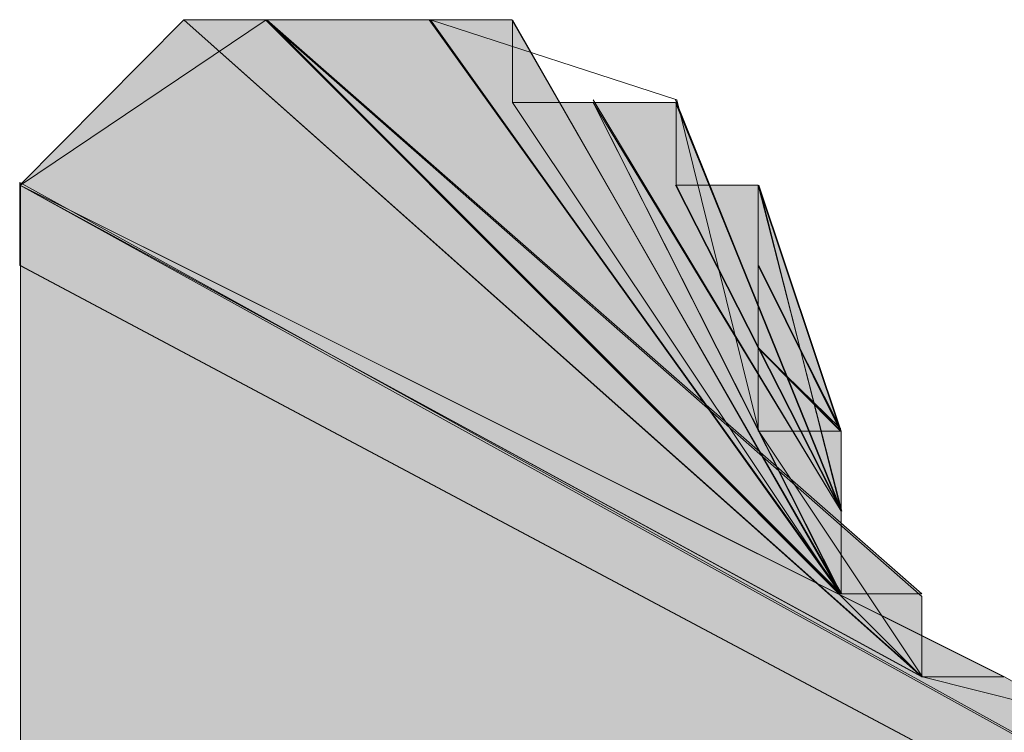
# Model space of a CAD drawing. Units: inches. Extents: x 30 to 179, y -200 to -92.
# Drawn here: x 45 to 46, y -186 to -186 of the extents above; entities that cross this region are included whole.
import ezdxf

# ---------------------------------------------------------------- set-up
doc = ezdxf.new("R2010")
doc.units = ezdxf.units.IN
doc.header["$MEASUREMENT"] = 0
doc.layers.add('Ebene 1', color=7, linetype='Continuous')

msp = doc.modelspace()

# ---------------------------------------------------------------- hatches: boundary and pattern name
at = {"layer": 'Ebene 1', "true_color": 0x6e6e6e}
h = msp.add_hatch(color=8, dxfattribs=at)
h.dxf.hatch_style = 2
h.paths.add_polyline_path([(45.34951, -186.22808), (45.5824, -186.35486), (45.39189, -186.18536)])
h = msp.add_hatch(color=8, dxfattribs=at)
h.dxf.hatch_style = 2
edge = h.paths.add_edge_path()
edge.add_spline(control_points=[(45.58223, -186.35486), (45.58223, -186.35486), (45.39189, -186.18536), (45.39189, -186.18536), (45.39189, -186.18536), (45.58223, -186.35486), (45.58223, -186.35486)], knot_values=[0, 0, 0, 0, 1, 1, 1, 2, 2, 2, 2], degree=3, periodic=1)
h = msp.add_hatch(color=8, dxfattribs=at)
h.dxf.hatch_style = 2
edge = h.paths.add_edge_path()
edge.add_spline(control_points=[(45.58223, -186.35486), (45.58223, -186.35486), (45.39189, -186.18536), (45.39189, -186.18536), (45.39189, -186.18536), (45.58223, -186.35486), (45.58223, -186.35486)], knot_values=[0, 0, 0, 0, 1, 1, 1, 2, 2, 2, 2], degree=3, periodic=1)
h = msp.add_hatch(color=8, dxfattribs=at)
h.dxf.hatch_style = 2
edge = h.paths.add_edge_path()
edge.add_spline(control_points=[(45.58223, -186.35486), (45.58223, -186.35486), (45.39189, -186.18536), (45.39189, -186.18536), (45.39189, -186.18536), (45.58223, -186.35486), (45.58223, -186.35486)], knot_values=[0, 0, 0, 0, 1, 1, 1, 2, 2, 2, 2], degree=3, periodic=1)
h = msp.add_hatch(color=8, dxfattribs=at)
h.dxf.hatch_style = 2
edge = h.paths.add_edge_path()
edge.add_spline(control_points=[(45.58223, -186.35486), (45.58223, -186.35486), (45.39189, -186.18536), (45.39189, -186.18536), (45.39189, -186.18536), (45.58223, -186.35486), (45.58223, -186.35486)], knot_values=[0, 0, 0, 0, 1, 1, 1, 2, 2, 2, 2], degree=3, periodic=1)
h = msp.add_hatch(color=8, dxfattribs=at)
h.dxf.hatch_style = 2
edge = h.paths.add_edge_path()
edge.add_spline(control_points=[(45.58223, -186.35486), (45.58223, -186.35486), (45.39189, -186.18536), (45.39189, -186.18536), (45.39189, -186.18536), (45.58223, -186.35486), (45.58223, -186.35486)], knot_values=[0, 0, 0, 0, 1, 1, 1, 2, 2, 2, 2], degree=3, periodic=1)
h = msp.add_hatch(color=8, dxfattribs=at)
h.dxf.hatch_style = 2
h.paths.add_polyline_path([(45.39189, -186.18536), (45.58223, -186.35486), (45.4129, -186.18536)])
h = msp.add_hatch(color=8, dxfattribs=at)
h.dxf.hatch_style = 2
edge = h.paths.add_edge_path()
edge.add_spline(control_points=[(45.58223, -186.35486), (45.58223, -186.35486), (45.4129, -186.18536), (45.4129, -186.18536), (45.4129, -186.18536), (45.58223, -186.35486), (45.58223, -186.35486)], knot_values=[0, 0, 0, 0, 1, 1, 1, 2, 2, 2, 2], degree=3, periodic=1)
h = msp.add_hatch(color=8, dxfattribs=at)
h.dxf.hatch_style = 2
edge = h.paths.add_edge_path()
edge.add_spline(control_points=[(45.58223, -186.35486), (45.58223, -186.35486), (45.4129, -186.18536), (45.4129, -186.18536), (45.4129, -186.18536), (45.58223, -186.35486), (45.58223, -186.35486)], knot_values=[0, 0, 0, 0, 1, 1, 1, 2, 2, 2, 2], degree=3, periodic=1)
h = msp.add_hatch(color=8, dxfattribs=at)
h.dxf.hatch_style = 2
edge = h.paths.add_edge_path()
edge.add_spline(control_points=[(45.58223, -186.35486), (45.58223, -186.35486), (45.4129, -186.18536), (45.4129, -186.18536), (45.4129, -186.18536), (45.58223, -186.35486), (45.58223, -186.35486)], knot_values=[0, 0, 0, 0, 1, 1, 1, 2, 2, 2, 2], degree=3, periodic=1)
h = msp.add_hatch(color=8, dxfattribs=at)
h.dxf.hatch_style = 2
edge = h.paths.add_edge_path()
edge.add_spline(control_points=[(45.58223, -186.35486), (45.58223, -186.35486), (45.4129, -186.18536), (45.4129, -186.18536), (45.4129, -186.18536), (45.58223, -186.35486), (45.58223, -186.35486)], knot_values=[0, 0, 0, 0, 1, 1, 1, 2, 2, 2, 2], degree=3, periodic=1)
h = msp.add_hatch(color=8, dxfattribs=at)
h.dxf.hatch_style = 2
edge = h.paths.add_edge_path()
edge.add_spline(control_points=[(45.58223, -186.35486), (45.58223, -186.35486), (45.4129, -186.18536), (45.4129, -186.18536), (45.4129, -186.18536), (45.58223, -186.35486), (45.58223, -186.35486)], knot_values=[0, 0, 0, 0, 1, 1, 1, 2, 2, 2, 2], degree=3, periodic=1)
h = msp.add_hatch(color=8, dxfattribs=at)
h.dxf.hatch_style = 2
h.paths.add_polyline_path([(45.58223, -186.35486), (45.58223, -186.33419), (45.4129, -186.18536)])
h = msp.add_hatch(color=8, dxfattribs=at)
h.dxf.hatch_style = 2
h.paths.add_polyline_path([(45.41308, -186.18536), (45.56122, -186.3335), (45.45545, -186.18536)])
h = msp.add_hatch(color=8, dxfattribs=at)
h.dxf.hatch_style = 2
h.paths.add_polyline_path([(45.56139, -186.3335), (45.58223, -186.3335), (45.41325, -186.18536)])
h = msp.add_hatch(color=8, dxfattribs=at)
h.dxf.hatch_style = 2
edge = h.paths.add_edge_path()
edge.add_spline(control_points=[(45.56139, -186.3335), (45.56139, -186.3335), (45.41325, -186.18536), (45.41325, -186.18536), (45.41325, -186.18536), (45.56139, -186.3335), (45.56139, -186.3335)], knot_values=[0, 0, 0, 0, 1, 1, 1, 2, 2, 2, 2], degree=3, periodic=1)
h = msp.add_hatch(color=8, dxfattribs=at)
h.dxf.hatch_style = 2
edge = h.paths.add_edge_path()
edge.add_spline(control_points=[(45.56139, -186.3335), (45.56139, -186.3335), (45.41325, -186.18536), (45.41325, -186.18536), (45.41325, -186.18536), (45.56139, -186.3335), (45.56139, -186.3335)], knot_values=[0, 0, 0, 0, 1, 1, 1, 2, 2, 2, 2], degree=3, periodic=1)
h = msp.add_hatch(color=8, dxfattribs=at)
h.dxf.hatch_style = 2
edge = h.paths.add_edge_path()
edge.add_spline(control_points=[(45.56139, -186.3335), (45.56139, -186.3335), (45.45511, -186.18536), (45.45511, -186.18536), (45.45511, -186.18536), (45.56139, -186.3335), (45.56139, -186.3335)], knot_values=[0, 0, 0, 0, 1, 1, 1, 2, 2, 2, 2], degree=3, periodic=1)
h = msp.add_hatch(color=8, dxfattribs=at)
h.dxf.hatch_style = 2
h.paths.add_polyline_path([(45.45528, -186.18536), (45.56156, -186.3335), (45.47647, -186.18536)])
h = msp.add_hatch(color=8, dxfattribs=at)
h.dxf.hatch_style = 2
edge = h.paths.add_edge_path()
edge.add_spline(control_points=[(45.56139, -186.3335), (45.56139, -186.3335), (45.47664, -186.18536), (45.47664, -186.18536), (45.47664, -186.18536), (45.56139, -186.3335), (45.56139, -186.3335)], knot_values=[0, 0, 0, 0, 1, 1, 1, 2, 2, 2, 2], degree=3, periodic=1)
h = msp.add_hatch(color=8, dxfattribs=at)
h.dxf.hatch_style = 2
edge = h.paths.add_edge_path()
edge.add_spline(control_points=[(45.56139, -186.3335), (45.56139, -186.3335), (45.47664, -186.18536), (45.47664, -186.18536), (45.47664, -186.18536), (45.56139, -186.3335), (45.56139, -186.3335)], knot_values=[0, 0, 0, 0, 1, 1, 1, 2, 2, 2, 2], degree=3, periodic=1)
h = msp.add_hatch(color=8, dxfattribs=at)
h.dxf.hatch_style = 2
edge = h.paths.add_edge_path()
edge.add_spline(control_points=[(45.56139, -186.3335), (45.56139, -186.3335), (45.47664, -186.18536), (45.47664, -186.18536), (45.47664, -186.18536), (45.56139, -186.3335), (45.56139, -186.3335)], knot_values=[0, 0, 0, 0, 1, 1, 1, 2, 2, 2, 2], degree=3, periodic=1)
h = msp.add_hatch(color=8, dxfattribs=at)
h.dxf.hatch_style = 2
edge = h.paths.add_edge_path()
edge.add_spline(control_points=[(45.56139, -186.3335), (45.56139, -186.3335), (45.47664, -186.18536), (45.47664, -186.18536), (45.47664, -186.18536), (45.56139, -186.3335), (45.56139, -186.3335)], knot_values=[0, 0, 0, 0, 1, 1, 1, 2, 2, 2, 2], degree=3, periodic=1)
h = msp.add_hatch(color=8, dxfattribs=at)
h.dxf.hatch_style = 2
edge = h.paths.add_edge_path()
edge.add_spline(control_points=[(45.56139, -186.3335), (45.56139, -186.3335), (45.47664, -186.18536), (45.47664, -186.18536), (45.47664, -186.18536), (45.56139, -186.3335), (45.56139, -186.3335)], knot_values=[0, 0, 0, 0, 1, 1, 1, 2, 2, 2, 2], degree=3, periodic=1)
h = msp.add_hatch(color=8, dxfattribs=at)
h.dxf.hatch_style = 2
edge = h.paths.add_edge_path()
edge.add_spline(control_points=[(45.56139, -186.3335), (45.56139, -186.3335), (45.47664, -186.18536), (45.47664, -186.18536), (45.47664, -186.18536), (45.56139, -186.3335), (45.56139, -186.3335)], knot_values=[0, 0, 0, 0, 1, 1, 1, 2, 2, 2, 2], degree=3, periodic=1)
h = msp.add_hatch(color=8, dxfattribs=at)
h.dxf.hatch_style = 2
edge = h.paths.add_edge_path()
edge.add_spline(control_points=[(45.56139, -186.3335), (45.56139, -186.3335), (45.47664, -186.18536), (45.47664, -186.18536), (45.47664, -186.18536), (45.56139, -186.3335), (45.56139, -186.3335)], knot_values=[0, 0, 0, 0, 1, 1, 1, 2, 2, 2, 2], degree=3, periodic=1)
h = msp.add_hatch(color=8, dxfattribs=at)
h.dxf.hatch_style = 2
edge = h.paths.add_edge_path()
edge.add_spline(control_points=[(45.56139, -186.3335), (45.56139, -186.3335), (45.47664, -186.18536), (45.47664, -186.18536), (45.47664, -186.18536), (45.56139, -186.3335), (45.56139, -186.3335)], knot_values=[0, 0, 0, 0, 1, 1, 1, 2, 2, 2, 2], degree=3, periodic=1)
h = msp.add_hatch(color=8, dxfattribs=at)
h.dxf.hatch_style = 2
h.paths.add_polyline_path([(45.47664, -186.20672), (45.56122, -186.3335), (45.47664, -186.18536)])
h = msp.add_hatch(color=8, dxfattribs=at)
h.dxf.hatch_style = 2
h.paths.add_polyline_path([(45.47664, -186.20672), (45.56122, -186.3335), (45.49748, -186.20672)])
h = msp.add_hatch(color=8, dxfattribs=at)
h.dxf.hatch_style = 2
edge = h.paths.add_edge_path()
edge.add_spline(control_points=[(45.56139, -186.31214), (45.56139, -186.31214), (45.49748, -186.20603), (45.49748, -186.20603), (45.49748, -186.20603), (45.56139, -186.31214), (45.56139, -186.31214)], knot_values=[0, 0, 0, 0, 1, 1, 1, 2, 2, 2, 2], degree=3, periodic=1)
h = msp.add_hatch(color=8, dxfattribs=at)
h.dxf.hatch_style = 2
edge = h.paths.add_edge_path()
edge.add_spline(control_points=[(45.56139, -186.31214), (45.56139, -186.31214), (45.49748, -186.20603), (45.49748, -186.20603), (45.49748, -186.20603), (45.56139, -186.31214), (45.56139, -186.31214)], knot_values=[0, 0, 0, 0, 1, 1, 1, 2, 2, 2, 2], degree=3, periodic=1)
h = msp.add_hatch(color=8, dxfattribs=at)
h.dxf.hatch_style = 2
edge = h.paths.add_edge_path()
edge.add_spline(control_points=[(45.56139, -186.31214), (45.56139, -186.31214), (45.49748, -186.20603), (45.49748, -186.20603), (45.49748, -186.20603), (45.56139, -186.31214), (45.56139, -186.31214)], knot_values=[0, 0, 0, 0, 1, 1, 1, 2, 2, 2, 2], degree=3, periodic=1)
h = msp.add_hatch(color=8, dxfattribs=at)
h.dxf.hatch_style = 2
edge = h.paths.add_edge_path()
edge.add_spline(control_points=[(45.56139, -186.31214), (45.56139, -186.31214), (45.49748, -186.20603), (45.49748, -186.20603), (45.49748, -186.20603), (45.56139, -186.31214), (45.56139, -186.31214)], knot_values=[0, 0, 0, 0, 1, 1, 1, 2, 2, 2, 2], degree=3, periodic=1)
h = msp.add_hatch(color=8, dxfattribs=at)
h.dxf.hatch_style = 2
edge = h.paths.add_edge_path()
edge.add_spline(control_points=[(45.56139, -186.31214), (45.56139, -186.31214), (45.49748, -186.20603), (45.49748, -186.20603), (45.49748, -186.20603), (45.56139, -186.31214), (45.56139, -186.31214)], knot_values=[0, 0, 0, 0, 1, 1, 1, 2, 2, 2, 2], degree=3, periodic=1)
h = msp.add_hatch(color=8, dxfattribs=at)
h.dxf.hatch_style = 2
edge = h.paths.add_edge_path()
edge.add_spline(control_points=[(45.56139, -186.3335), (45.56139, -186.3335), (45.49748, -186.20672), (45.49748, -186.20672), (45.49748, -186.20672), (45.56139, -186.3335), (45.56139, -186.3335)], knot_values=[0, 0, 0, 0, 1, 1, 1, 2, 2, 2, 2], degree=3, periodic=1)
h = msp.add_hatch(color=8, dxfattribs=at)
h.dxf.hatch_style = 2
edge = h.paths.add_edge_path()
edge.add_spline(control_points=[(45.56139, -186.3335), (45.56139, -186.3335), (45.49748, -186.20672), (45.49748, -186.20672), (45.49748, -186.20672), (45.56139, -186.3335), (45.56139, -186.3335)], knot_values=[0, 0, 0, 0, 1, 1, 1, 2, 2, 2, 2], degree=3, periodic=1)
h = msp.add_hatch(color=8, dxfattribs=at)
h.dxf.hatch_style = 2
edge = h.paths.add_edge_path()
edge.add_spline(control_points=[(45.56139, -186.3335), (45.56139, -186.3335), (45.49748, -186.20672), (45.49748, -186.20672), (45.49748, -186.20672), (45.56139, -186.3335), (45.56139, -186.3335)], knot_values=[0, 0, 0, 0, 1, 1, 1, 2, 2, 2, 2], degree=3, periodic=1)
h = msp.add_hatch(color=8, dxfattribs=at)
h.dxf.hatch_style = 2
edge = h.paths.add_edge_path()
edge.add_spline(control_points=[(45.56139, -186.3335), (45.56139, -186.3335), (45.49748, -186.20672), (45.49748, -186.20672), (45.49748, -186.20672), (45.56139, -186.3335), (45.56139, -186.3335)], knot_values=[0, 0, 0, 0, 1, 1, 1, 2, 2, 2, 2], degree=3, periodic=1)
h = msp.add_hatch(color=8, dxfattribs=at)
h.dxf.hatch_style = 2
h.paths.add_polyline_path([(45.56139, -186.3335), (45.56139, -186.31214), (45.49748, -186.20672)])
h = msp.add_hatch(color=8, dxfattribs=at)
h.dxf.hatch_style = 2
h.paths.add_polyline_path([(45.49748, -186.20672), (45.56139, -186.31214), (45.51867, -186.20672)])
h = msp.add_hatch(color=8, dxfattribs=at)
h.dxf.hatch_style = 2
edge = h.paths.add_edge_path()
edge.add_spline(control_points=[(45.56139, -186.31214), (45.56139, -186.31214), (45.51867, -186.20603), (45.51867, -186.20603), (45.51867, -186.20603), (45.56139, -186.31214), (45.56139, -186.31214)], knot_values=[0, 0, 0, 0, 1, 1, 1, 2, 2, 2, 2], degree=3, periodic=1)
h = msp.add_hatch(color=8, dxfattribs=at)
h.dxf.hatch_style = 2
edge = h.paths.add_edge_path()
edge.add_spline(control_points=[(45.56139, -186.31214), (45.56139, -186.31214), (45.51867, -186.20603), (45.51867, -186.20603), (45.51867, -186.20603), (45.56139, -186.31214), (45.56139, -186.31214)], knot_values=[0, 0, 0, 0, 1, 1, 1, 2, 2, 2, 2], degree=3, periodic=1)
h = msp.add_hatch(color=8, dxfattribs=at)
h.dxf.hatch_style = 2
edge = h.paths.add_edge_path()
edge.add_spline(control_points=[(45.56139, -186.31214), (45.56139, -186.31214), (45.51867, -186.20603), (45.51867, -186.20603), (45.51867, -186.20603), (45.56139, -186.31214), (45.56139, -186.31214)], knot_values=[0, 0, 0, 0, 1, 1, 1, 2, 2, 2, 2], degree=3, periodic=1)
h = msp.add_hatch(color=8, dxfattribs=at)
h.dxf.hatch_style = 2
edge = h.paths.add_edge_path()
edge.add_spline(control_points=[(45.56139, -186.31214), (45.56139, -186.31214), (45.51867, -186.20603), (45.51867, -186.20603), (45.51867, -186.20603), (45.56139, -186.31214), (45.56139, -186.31214)], knot_values=[0, 0, 0, 0, 1, 1, 1, 2, 2, 2, 2], degree=3, periodic=1)
h = msp.add_hatch(color=8, dxfattribs=at)
h.dxf.hatch_style = 2
edge = h.paths.add_edge_path()
edge.add_spline(control_points=[(45.56139, -186.31214), (45.56139, -186.31214), (45.51867, -186.20603), (45.51867, -186.20603), (45.51867, -186.20603), (45.56139, -186.31214), (45.56139, -186.31214)], knot_values=[0, 0, 0, 0, 1, 1, 1, 2, 2, 2, 2], degree=3, periodic=1)
h = msp.add_hatch(color=8, dxfattribs=at)
h.dxf.hatch_style = 2
edge = h.paths.add_edge_path()
edge.add_spline(control_points=[(45.56139, -186.31214), (45.56139, -186.31214), (45.51867, -186.20603), (45.51867, -186.20603), (45.51867, -186.20603), (45.56139, -186.31214), (45.56139, -186.31214)], knot_values=[0, 0, 0, 0, 1, 1, 1, 2, 2, 2, 2], degree=3, periodic=1)
h = msp.add_hatch(color=8, dxfattribs=at)
h.dxf.hatch_style = 2
h.paths.add_polyline_path([(45.51884, -186.22808), (45.56156, -186.31214), (45.51884, -186.20672)])
for points in [[(45.34951, -186.24875), (46.34429, -186.77792), (45.34951, -186.22739)], [(45.34951, -186.22808), (46.34429, -186.77792), (45.60359, -186.35486)], [(46.34446, -186.77792), (45.34969, -186.24875), (45.34969, -186.77792)]]:
    msp.add_hatch(color=8, dxfattribs=at).paths.add_polyline_path(points)
h = msp.add_hatch(color=8, dxfattribs=at)
edge = h.paths.add_edge_path()
edge.add_spline(control_points=[(45.34951, -186.22808), (45.34951, -186.22808), (46.34429, -186.77792), (46.34429, -186.77792), (46.34429, -186.77792), (45.34951, -186.22808), (45.34951, -186.22808)], knot_values=[0, 0, 0, 0, 1, 1, 1, 2, 2, 2, 2], degree=3, periodic=1)
h = msp.add_hatch(color=8, dxfattribs=at)
h.dxf.hatch_style = 2
edge = h.paths.add_edge_path()
edge.add_spline(control_points=[(45.60359, -186.35486), (45.60359, -186.35486), (45.34951, -186.22808), (45.34951, -186.22808), (45.34951, -186.22808), (45.60359, -186.35486), (45.60359, -186.35486)], knot_values=[0, 0, 0, 0, 1, 1, 1, 2, 2, 2, 2], degree=3, periodic=1)
h = msp.add_hatch(color=8, dxfattribs=at)
h.dxf.hatch_style = 2
h.paths.add_polyline_path([(45.58223, -186.35486), (45.60342, -186.35486), (45.34951, -186.22808)])
h = msp.add_hatch(color=8, dxfattribs=at)
h.dxf.hatch_style = 2
edge = h.paths.add_edge_path()
edge.add_spline(control_points=[(45.58223, -186.35486), (45.58223, -186.35486), (45.34951, -186.22808), (45.34951, -186.22808), (45.34951, -186.22808), (45.58223, -186.35486), (45.58223, -186.35486)], knot_values=[0, 0, 0, 0, 1, 1, 1, 2, 2, 2, 2], degree=3, periodic=1)
h = msp.add_hatch(color=8, dxfattribs=at)
h.dxf.hatch_style = 2
edge = h.paths.add_edge_path()
edge.add_spline(control_points=[(45.58223, -186.35486), (45.58223, -186.35486), (45.34951, -186.22808), (45.34951, -186.22808), (45.34951, -186.22808), (45.58223, -186.35486), (45.58223, -186.35486)], knot_values=[0, 0, 0, 0, 1, 1, 1, 2, 2, 2, 2], degree=3, periodic=1)
h = msp.add_hatch(color=8, dxfattribs=at)
h.dxf.hatch_style = 2
edge = h.paths.add_edge_path()
edge.add_spline(control_points=[(45.58223, -186.35486), (45.58223, -186.35486), (45.34951, -186.22808), (45.34951, -186.22808), (45.34951, -186.22808), (45.58223, -186.35486), (45.58223, -186.35486)], knot_values=[0, 0, 0, 0, 1, 1, 1, 2, 2, 2, 2], degree=3, periodic=1)
h = msp.add_hatch(color=8, dxfattribs=at)
h.dxf.hatch_style = 2
edge = h.paths.add_edge_path()
edge.add_spline(control_points=[(45.58223, -186.35486), (45.58223, -186.35486), (45.34951, -186.22808), (45.34951, -186.22808), (45.34951, -186.22808), (45.58223, -186.35486), (45.58223, -186.35486)], knot_values=[0, 0, 0, 0, 1, 1, 1, 2, 2, 2, 2], degree=3, periodic=1)
h = msp.add_hatch(color=8, dxfattribs=at)
h.dxf.hatch_style = 2
edge = h.paths.add_edge_path()
edge.add_spline(control_points=[(45.56139, -186.31214), (45.56139, -186.31214), (45.51867, -186.22808), (45.51867, -186.22808), (45.51867, -186.22808), (45.56139, -186.31214), (45.56139, -186.31214)], knot_values=[0, 0, 0, 0, 1, 1, 1, 2, 2, 2, 2], degree=3, periodic=1)
h = msp.add_hatch(color=8, dxfattribs=at)
h.dxf.hatch_style = 2
edge = h.paths.add_edge_path()
edge.add_spline(control_points=[(45.56139, -186.31214), (45.56139, -186.31214), (45.51867, -186.22808), (45.51867, -186.22808), (45.51867, -186.22808), (45.56139, -186.31214), (45.56139, -186.31214)], knot_values=[0, 0, 0, 0, 1, 1, 1, 2, 2, 2, 2], degree=3, periodic=1)
h = msp.add_hatch(color=8, dxfattribs=at)
h.dxf.hatch_style = 2
edge = h.paths.add_edge_path()
edge.add_spline(control_points=[(45.56139, -186.31214), (45.56139, -186.31214), (45.51867, -186.22808), (45.51867, -186.22808), (45.51867, -186.22808), (45.56139, -186.31214), (45.56139, -186.31214)], knot_values=[0, 0, 0, 0, 1, 1, 1, 2, 2, 2, 2], degree=3, periodic=1)
h = msp.add_hatch(color=8, dxfattribs=at)
h.dxf.hatch_style = 2
edge = h.paths.add_edge_path()
edge.add_spline(control_points=[(45.56139, -186.31214), (45.56139, -186.31214), (45.51867, -186.22808), (45.51867, -186.22808), (45.51867, -186.22808), (45.56139, -186.31214), (45.56139, -186.31214)], knot_values=[0, 0, 0, 0, 1, 1, 1, 2, 2, 2, 2], degree=3, periodic=1)
h = msp.add_hatch(color=8, dxfattribs=at)
h.dxf.hatch_style = 2
edge = h.paths.add_edge_path()
edge.add_spline(control_points=[(45.56139, -186.31214), (45.56139, -186.31214), (45.51867, -186.22808), (45.51867, -186.22808), (45.51867, -186.22808), (45.56139, -186.31214), (45.56139, -186.31214)], knot_values=[0, 0, 0, 0, 1, 1, 1, 2, 2, 2, 2], degree=3, periodic=1)
h = msp.add_hatch(color=8, dxfattribs=at)
h.dxf.hatch_style = 2
h.paths.add_polyline_path([(45.51884, -186.22808), (45.56156, -186.31214), (45.54003, -186.22808)])
h = msp.add_hatch(color=8, dxfattribs=at)
h.dxf.hatch_style = 2
h.paths.add_polyline_path([(45.54003, -186.24875), (45.56122, -186.29147), (45.54003, -186.22808)])
h = msp.add_hatch(color=8, dxfattribs=at)
h.dxf.hatch_style = 2
edge = h.paths.add_edge_path()
edge.add_spline(control_points=[(45.56139, -186.31214), (45.56139, -186.31214), (45.5402, -186.22808), (45.5402, -186.22808), (45.5402, -186.22808), (45.56139, -186.31214), (45.56139, -186.31214)], knot_values=[0, 0, 0, 0, 1, 1, 1, 2, 2, 2, 2], degree=3, periodic=1)
h = msp.add_hatch(color=8, dxfattribs=at)
h.dxf.hatch_style = 2
edge = h.paths.add_edge_path()
edge.add_spline(control_points=[(45.56139, -186.31214), (45.56139, -186.31214), (45.5402, -186.22808), (45.5402, -186.22808), (45.5402, -186.22808), (45.56139, -186.31214), (45.56139, -186.31214)], knot_values=[0, 0, 0, 0, 1, 1, 1, 2, 2, 2, 2], degree=3, periodic=1)
h = msp.add_hatch(color=8, dxfattribs=at)
h.dxf.hatch_style = 2
edge = h.paths.add_edge_path()
edge.add_spline(control_points=[(45.56139, -186.31214), (45.56139, -186.31214), (45.5402, -186.22808), (45.5402, -186.22808), (45.5402, -186.22808), (45.56139, -186.31214), (45.56139, -186.31214)], knot_values=[0, 0, 0, 0, 1, 1, 1, 2, 2, 2, 2], degree=3, periodic=1)
h = msp.add_hatch(color=8, dxfattribs=at)
h.dxf.hatch_style = 2
edge = h.paths.add_edge_path()
edge.add_spline(control_points=[(45.56139, -186.31214), (45.56139, -186.31214), (45.5402, -186.22808), (45.5402, -186.22808), (45.5402, -186.22808), (45.56139, -186.31214), (45.56139, -186.31214)], knot_values=[0, 0, 0, 0, 1, 1, 1, 2, 2, 2, 2], degree=3, periodic=1)
h = msp.add_hatch(color=8, dxfattribs=at)
h.dxf.hatch_style = 2
h.paths.add_polyline_path([(45.56139, -186.31214), (45.56139, -186.29147), (45.5402, -186.22808)])
h = msp.add_hatch(color=8, dxfattribs=at)
h.dxf.hatch_style = 2
edge = h.paths.add_edge_path()
edge.add_spline(control_points=[(45.56139, -186.29147), (45.56139, -186.29147), (45.5402, -186.22808), (45.5402, -186.22808), (45.5402, -186.22808), (45.56139, -186.29147), (45.56139, -186.29147)], knot_values=[0, 0, 0, 0, 1, 1, 1, 2, 2, 2, 2], degree=3, periodic=1)
h = msp.add_hatch(color=8, dxfattribs=at)
edge = h.paths.add_edge_path()
edge.add_spline(control_points=[(45.34951, -186.24875), (45.34951, -186.24875), (46.34429, -186.77792), (46.34429, -186.77792), (46.34429, -186.77792), (45.34951, -186.24875), (45.34951, -186.24875)], knot_values=[0, 0, 0, 0, 1, 1, 1, 2, 2, 2, 2], degree=3, periodic=1)
h = msp.add_hatch(color=8, dxfattribs=at)
edge = h.paths.add_edge_path()
edge.add_spline(control_points=[(45.34951, -186.24875), (45.34951, -186.24875), (46.34429, -186.77792), (46.34429, -186.77792), (46.34429, -186.77792), (45.34951, -186.24875), (45.34951, -186.24875)], knot_values=[0, 0, 0, 0, 1, 1, 1, 2, 2, 2, 2], degree=3, periodic=1)
h = msp.add_hatch(color=8, dxfattribs=at)
edge = h.paths.add_edge_path()
edge.add_spline(control_points=[(45.34951, -186.24875), (45.34951, -186.24875), (46.34429, -186.77792), (46.34429, -186.77792), (46.34429, -186.77792), (45.34951, -186.24875), (45.34951, -186.24875)], knot_values=[0, 0, 0, 0, 1, 1, 1, 2, 2, 2, 2], degree=3, periodic=1)
h = msp.add_hatch(color=8, dxfattribs=at)
edge = h.paths.add_edge_path()
edge.add_spline(control_points=[(45.34951, -186.24875), (45.34951, -186.24875), (46.34429, -186.77792), (46.34429, -186.77792), (46.34429, -186.77792), (45.34951, -186.24875), (45.34951, -186.24875)], knot_values=[0, 0, 0, 0, 1, 1, 1, 2, 2, 2, 2], degree=3, periodic=1)
h = msp.add_hatch(color=8, dxfattribs=at)
edge = h.paths.add_edge_path()
edge.add_spline(control_points=[(45.34951, -186.24875), (45.34951, -186.24875), (46.34429, -186.77792), (46.34429, -186.77792), (46.34429, -186.77792), (45.34951, -186.24875), (45.34951, -186.24875)], knot_values=[0, 0, 0, 0, 1, 1, 1, 2, 2, 2, 2], degree=3, periodic=1)
h = msp.add_hatch(color=8, dxfattribs=at)
edge = h.paths.add_edge_path()
edge.add_spline(control_points=[(45.34951, -186.24875), (45.34951, -186.24875), (46.34429, -186.77792), (46.34429, -186.77792), (46.34429, -186.77792), (45.34951, -186.24875), (45.34951, -186.24875)], knot_values=[0, 0, 0, 0, 1, 1, 1, 2, 2, 2, 2], degree=3, periodic=1)
h = msp.add_hatch(color=8, dxfattribs=at)
edge = h.paths.add_edge_path()
edge.add_spline(control_points=[(45.34951, -186.24875), (45.34951, -186.24875), (46.34429, -186.77792), (46.34429, -186.77792), (46.34429, -186.77792), (45.34951, -186.24875), (45.34951, -186.24875)], knot_values=[0, 0, 0, 0, 1, 1, 1, 2, 2, 2, 2], degree=3, periodic=1)
h = msp.add_hatch(color=8, dxfattribs=at)
h.dxf.hatch_style = 2
h.paths.add_polyline_path([(45.54003, -186.27011), (45.56122, -186.29078), (45.54003, -186.24875)])
h = msp.add_hatch(color=8, dxfattribs=at)
h.dxf.hatch_style = 2
edge = h.paths.add_edge_path()
edge.add_spline(control_points=[(45.56139, -186.29147), (45.56139, -186.29147), (45.5402, -186.24875), (45.5402, -186.24875), (45.5402, -186.24875), (45.56139, -186.29147), (45.56139, -186.29147)], knot_values=[0, 0, 0, 0, 1, 1, 1, 2, 2, 2, 2], degree=3, periodic=1)
h = msp.add_hatch(color=8, dxfattribs=at)
h.dxf.hatch_style = 2
edge = h.paths.add_edge_path()
edge.add_spline(control_points=[(45.56139, -186.29147), (45.56139, -186.29147), (45.5402, -186.24875), (45.5402, -186.24875), (45.5402, -186.24875), (45.56139, -186.29147), (45.56139, -186.29147)], knot_values=[0, 0, 0, 0, 1, 1, 1, 2, 2, 2, 2], degree=3, periodic=1)
h = msp.add_hatch(color=8, dxfattribs=at)
h.dxf.hatch_style = 2
edge = h.paths.add_edge_path()
edge.add_spline(control_points=[(45.56139, -186.29147), (45.56139, -186.29147), (45.5402, -186.24875), (45.5402, -186.24875), (45.5402, -186.24875), (45.56139, -186.29147), (45.56139, -186.29147)], knot_values=[0, 0, 0, 0, 1, 1, 1, 2, 2, 2, 2], degree=3, periodic=1)
h = msp.add_hatch(color=8, dxfattribs=at)
h.dxf.hatch_style = 2
edge = h.paths.add_edge_path()
edge.add_spline(control_points=[(45.56139, -186.29147), (45.56139, -186.29147), (45.5402, -186.24875), (45.5402, -186.24875), (45.5402, -186.24875), (45.56139, -186.29147), (45.56139, -186.29147)], knot_values=[0, 0, 0, 0, 1, 1, 1, 2, 2, 2, 2], degree=3, periodic=1)
h = msp.add_hatch(color=8, dxfattribs=at)
h.dxf.hatch_style = 2
edge = h.paths.add_edge_path()
edge.add_spline(control_points=[(45.56139, -186.29147), (45.56139, -186.29147), (45.5402, -186.24875), (45.5402, -186.24875), (45.5402, -186.24875), (45.56139, -186.29147), (45.56139, -186.29147)], knot_values=[0, 0, 0, 0, 1, 1, 1, 2, 2, 2, 2], degree=3, periodic=1)
h = msp.add_hatch(color=8, dxfattribs=at)
h.dxf.hatch_style = 2
edge = h.paths.add_edge_path()
edge.add_spline(control_points=[(45.56139, -186.29147), (45.56139, -186.29147), (45.5402, -186.24875), (45.5402, -186.24875), (45.5402, -186.24875), (45.56139, -186.29147), (45.56139, -186.29147)], knot_values=[0, 0, 0, 0, 1, 1, 1, 2, 2, 2, 2], degree=3, periodic=1)
h = msp.add_hatch(color=8, dxfattribs=at)
h.dxf.hatch_style = 2
edge = h.paths.add_edge_path()
edge.add_spline(control_points=[(45.56139, -186.29147), (45.56139, -186.29147), (45.5402, -186.24875), (45.5402, -186.24875), (45.5402, -186.24875), (45.56139, -186.29147), (45.56139, -186.29147)], knot_values=[0, 0, 0, 0, 1, 1, 1, 2, 2, 2, 2], degree=3, periodic=1)
h = msp.add_hatch(color=8, dxfattribs=at)
h.dxf.hatch_style = 2
edge = h.paths.add_edge_path()
edge.add_spline(control_points=[(45.56139, -186.29147), (45.56139, -186.29147), (45.5402, -186.24875), (45.5402, -186.24875), (45.5402, -186.24875), (45.56139, -186.29147), (45.56139, -186.29147)], knot_values=[0, 0, 0, 0, 1, 1, 1, 2, 2, 2, 2], degree=3, periodic=1)
h = msp.add_hatch(color=8, dxfattribs=at)
h.dxf.hatch_style = 2
edge = h.paths.add_edge_path()
edge.add_spline(control_points=[(45.56139, -186.29147), (45.56139, -186.29147), (45.5402, -186.24875), (45.5402, -186.24875), (45.5402, -186.24875), (45.56139, -186.29147), (45.56139, -186.29147)], knot_values=[0, 0, 0, 0, 1, 1, 1, 2, 2, 2, 2], degree=3, periodic=1)
h = msp.add_hatch(color=8, dxfattribs=at)
h.dxf.hatch_style = 2
h.paths.add_polyline_path([(45.54003, -186.29147), (45.56122, -186.29147), (45.54003, -186.27011)])
h = msp.add_hatch(color=8, dxfattribs=at)
h.dxf.hatch_style = 2
edge = h.paths.add_edge_path()
edge.add_spline(control_points=[(45.54003, -186.29147), (45.54003, -186.29147), (45.54003, -186.27011), (45.54003, -186.27011), (45.54003, -186.27011), (45.54003, -186.29147), (45.54003, -186.29147)], knot_values=[0, 0, 0, 0, 1, 1, 1, 2, 2, 2, 2], degree=3, periodic=1)
h = msp.add_hatch(color=8, dxfattribs=at)
h.dxf.hatch_style = 2
edge = h.paths.add_edge_path()
edge.add_spline(control_points=[(45.54003, -186.29147), (45.54003, -186.29147), (45.54003, -186.27011), (45.54003, -186.27011), (45.54003, -186.27011), (45.54003, -186.29147), (45.54003, -186.29147)], knot_values=[0, 0, 0, 0, 1, 1, 1, 2, 2, 2, 2], degree=3, periodic=1)
h = msp.add_hatch(color=8, dxfattribs=at)
h.dxf.hatch_style = 2
edge = h.paths.add_edge_path()
edge.add_spline(control_points=[(45.54003, -186.29147), (45.54003, -186.29147), (45.54003, -186.27011), (45.54003, -186.27011), (45.54003, -186.27011), (45.54003, -186.29147), (45.54003, -186.29147)], knot_values=[0, 0, 0, 0, 1, 1, 1, 2, 2, 2, 2], degree=3, periodic=1)
h = msp.add_hatch(color=8, dxfattribs=at)
h.dxf.hatch_style = 2
edge = h.paths.add_edge_path()
edge.add_spline(control_points=[(45.54003, -186.29147), (45.54003, -186.29147), (45.54003, -186.27011), (45.54003, -186.27011), (45.54003, -186.27011), (45.54003, -186.29147), (45.54003, -186.29147)], knot_values=[0, 0, 0, 0, 1, 1, 1, 2, 2, 2, 2], degree=3, periodic=1)
h = msp.add_hatch(color=8, dxfattribs=at)
h.dxf.hatch_style = 2
edge = h.paths.add_edge_path()
edge.add_spline(control_points=[(45.56139, -186.29147), (45.56139, -186.29147), (45.5402, -186.27011), (45.5402, -186.27011), (45.5402, -186.27011), (45.56139, -186.29147), (45.56139, -186.29147)], knot_values=[0, 0, 0, 0, 1, 1, 1, 2, 2, 2, 2], degree=3, periodic=1)
h = msp.add_hatch(color=8, dxfattribs=at)
h.dxf.hatch_style = 2
edge = h.paths.add_edge_path()
edge.add_spline(control_points=[(45.56139, -186.29147), (45.56139, -186.29147), (45.5402, -186.27011), (45.5402, -186.27011), (45.5402, -186.27011), (45.56139, -186.29147), (45.56139, -186.29147)], knot_values=[0, 0, 0, 0, 1, 1, 1, 2, 2, 2, 2], degree=3, periodic=1)
h = msp.add_hatch(color=8, dxfattribs=at)
h.dxf.hatch_style = 2
edge = h.paths.add_edge_path()
edge.add_spline(control_points=[(45.56139, -186.29147), (45.56139, -186.29147), (45.5402, -186.27011), (45.5402, -186.27011), (45.5402, -186.27011), (45.56139, -186.29147), (45.56139, -186.29147)], knot_values=[0, 0, 0, 0, 1, 1, 1, 2, 2, 2, 2], degree=3, periodic=1)
h = msp.add_hatch(color=8, dxfattribs=at)
h.dxf.hatch_style = 2
edge = h.paths.add_edge_path()
edge.add_spline(control_points=[(45.56139, -186.29147), (45.56139, -186.29147), (45.5402, -186.27011), (45.5402, -186.27011), (45.5402, -186.27011), (45.56139, -186.29147), (45.56139, -186.29147)], knot_values=[0, 0, 0, 0, 1, 1, 1, 2, 2, 2, 2], degree=3, periodic=1)

# ---------------------------------------------------------------- linework, layer by layer
at = {"layer": 'Ebene 1', "lineweight": 0}
for points in [[(45.34951, -186.22808), (45.5824, -186.35486), (45.39189, -186.18536), (45.34951, -186.22808)], [(45.39189, -186.18536), (45.58223, -186.35486), (45.4129, -186.18536), (45.39189, -186.18536)], [(45.58223, -186.35486), (45.58223, -186.33419), (45.4129, -186.18536), (45.58223, -186.35486)], [(45.41308, -186.18536), (45.56122, -186.3335), (45.45545, -186.18536), (45.41308, -186.18536)], [(45.56139, -186.3335), (45.58223, -186.3335), (45.41325, -186.18536), (45.56139, -186.3335)], [(45.45528, -186.18536), (45.56156, -186.3335), (45.47647, -186.18536), (45.45528, -186.18536)], [(45.47664, -186.20672), (45.56122, -186.3335), (45.47664, -186.18536), (45.47664, -186.20672)], [(45.47664, -186.20672), (45.56122, -186.3335), (45.49748, -186.20672), (45.47664, -186.20672)], [(45.56139, -186.3335), (45.56139, -186.31214), (45.49748, -186.20672), (45.56139, -186.3335)], [(45.49748, -186.20672), (45.56139, -186.31214), (45.51867, -186.20672), (45.49748, -186.20672)], [(45.51884, -186.22808), (45.56156, -186.31214), (45.51884, -186.20672), (45.51884, -186.22808)], [(45.34951, -186.24875), (46.34429, -186.77792), (45.34951, -186.22739), (45.34951, -186.24875)], [(45.34951, -186.22808), (46.34429, -186.77792), (45.60359, -186.35486), (45.34951, -186.22808)], [(45.58223, -186.35486), (45.60342, -186.35486), (45.34951, -186.22808), (45.58223, -186.35486)], [(45.51884, -186.22808), (45.56156, -186.31214), (45.54003, -186.22808), (45.51884, -186.22808)], [(45.54003, -186.24875), (45.56122, -186.29147), (45.54003, -186.22808), (45.54003, -186.24875)], [(45.56139, -186.31214), (45.56139, -186.29147), (45.5402, -186.22808), (45.56139, -186.31214)], [(46.34446, -186.77792), (45.34969, -186.24875), (45.34969, -186.77792), (46.34446, -186.77792)], [(45.54003, -186.27011), (45.56122, -186.29078), (45.54003, -186.24875), (45.54003, -186.27011)], [(45.54003, -186.29147), (45.56122, -186.29147), (45.54003, -186.27011), (45.54003, -186.29147)]]:
    msp.add_lwpolyline(points, dxfattribs=at)
at = {"layer": 'Ebene 1', "color": 7, "lineweight": 18, "true_color": 0xffffff}
for points in [[(45.41308, -186.18536), (45.34969, -186.22808), (45.34969, -186.24875)], [(45.41308, -186.18536), (45.45545, -186.18536)], [(45.5402, -186.29147), (45.51901, -186.20603), (45.45545, -186.18536)], [(45.34969, -186.56639), (45.34969, -186.24875)], [(45.5402, -186.29147), (45.5824, -186.35486), (45.66715, -186.37622), (45.73054, -186.29147)]]:
    msp.add_lwpolyline(points, dxfattribs=at)
at = {"layer": 'Ebene 1', "lineweight": 0}
for points in [[(45.58223, -186.35486), (45.58223, -186.35486), (45.39189, -186.18536), (45.39189, -186.18536), (45.39189, -186.18536), (45.58223, -186.35486), (45.58223, -186.35486)], [(45.58223, -186.35486), (45.58223, -186.35486), (45.39189, -186.18536), (45.39189, -186.18536), (45.39189, -186.18536), (45.58223, -186.35486), (45.58223, -186.35486)], [(45.58223, -186.35486), (45.58223, -186.35486), (45.39189, -186.18536), (45.39189, -186.18536), (45.39189, -186.18536), (45.58223, -186.35486), (45.58223, -186.35486)], [(45.58223, -186.35486), (45.58223, -186.35486), (45.39189, -186.18536), (45.39189, -186.18536), (45.39189, -186.18536), (45.58223, -186.35486), (45.58223, -186.35486)], [(45.58223, -186.35486), (45.58223, -186.35486), (45.39189, -186.18536), (45.39189, -186.18536), (45.39189, -186.18536), (45.58223, -186.35486), (45.58223, -186.35486)], [(45.58223, -186.35486), (45.58223, -186.35486), (45.4129, -186.18536), (45.4129, -186.18536), (45.4129, -186.18536), (45.58223, -186.35486), (45.58223, -186.35486)], [(45.58223, -186.35486), (45.58223, -186.35486), (45.4129, -186.18536), (45.4129, -186.18536), (45.4129, -186.18536), (45.58223, -186.35486), (45.58223, -186.35486)], [(45.58223, -186.35486), (45.58223, -186.35486), (45.4129, -186.18536), (45.4129, -186.18536), (45.4129, -186.18536), (45.58223, -186.35486), (45.58223, -186.35486)], [(45.58223, -186.35486), (45.58223, -186.35486), (45.4129, -186.18536), (45.4129, -186.18536), (45.4129, -186.18536), (45.58223, -186.35486), (45.58223, -186.35486)], [(45.58223, -186.35486), (45.58223, -186.35486), (45.4129, -186.18536), (45.4129, -186.18536), (45.4129, -186.18536), (45.58223, -186.35486), (45.58223, -186.35486)], [(45.56139, -186.3335), (45.56139, -186.3335), (45.41325, -186.18536), (45.41325, -186.18536), (45.41325, -186.18536), (45.56139, -186.3335), (45.56139, -186.3335)], [(45.56139, -186.3335), (45.56139, -186.3335), (45.41325, -186.18536), (45.41325, -186.18536), (45.41325, -186.18536), (45.56139, -186.3335), (45.56139, -186.3335)], [(45.56139, -186.3335), (45.56139, -186.3335), (45.45511, -186.18536), (45.45511, -186.18536), (45.45511, -186.18536), (45.56139, -186.3335), (45.56139, -186.3335)], [(45.56139, -186.3335), (45.56139, -186.3335), (45.47664, -186.18536), (45.47664, -186.18536), (45.47664, -186.18536), (45.56139, -186.3335), (45.56139, -186.3335)], [(45.56139, -186.3335), (45.56139, -186.3335), (45.47664, -186.18536), (45.47664, -186.18536), (45.47664, -186.18536), (45.56139, -186.3335), (45.56139, -186.3335)], [(45.56139, -186.3335), (45.56139, -186.3335), (45.47664, -186.18536), (45.47664, -186.18536), (45.47664, -186.18536), (45.56139, -186.3335), (45.56139, -186.3335)], [(45.56139, -186.3335), (45.56139, -186.3335), (45.47664, -186.18536), (45.47664, -186.18536), (45.47664, -186.18536), (45.56139, -186.3335), (45.56139, -186.3335)], [(45.56139, -186.3335), (45.56139, -186.3335), (45.47664, -186.18536), (45.47664, -186.18536), (45.47664, -186.18536), (45.56139, -186.3335), (45.56139, -186.3335)], [(45.56139, -186.3335), (45.56139, -186.3335), (45.47664, -186.18536), (45.47664, -186.18536), (45.47664, -186.18536), (45.56139, -186.3335), (45.56139, -186.3335)], [(45.56139, -186.3335), (45.56139, -186.3335), (45.47664, -186.18536), (45.47664, -186.18536), (45.47664, -186.18536), (45.56139, -186.3335), (45.56139, -186.3335)], [(45.56139, -186.3335), (45.56139, -186.3335), (45.47664, -186.18536), (45.47664, -186.18536), (45.47664, -186.18536), (45.56139, -186.3335), (45.56139, -186.3335)], [(45.56139, -186.31214), (45.56139, -186.31214), (45.49748, -186.20603), (45.49748, -186.20603), (45.49748, -186.20603), (45.56139, -186.31214), (45.56139, -186.31214)], [(45.56139, -186.31214), (45.56139, -186.31214), (45.49748, -186.20603), (45.49748, -186.20603), (45.49748, -186.20603), (45.56139, -186.31214), (45.56139, -186.31214)], [(45.56139, -186.31214), (45.56139, -186.31214), (45.49748, -186.20603), (45.49748, -186.20603), (45.49748, -186.20603), (45.56139, -186.31214), (45.56139, -186.31214)], [(45.56139, -186.31214), (45.56139, -186.31214), (45.49748, -186.20603), (45.49748, -186.20603), (45.49748, -186.20603), (45.56139, -186.31214), (45.56139, -186.31214)], [(45.56139, -186.31214), (45.56139, -186.31214), (45.49748, -186.20603), (45.49748, -186.20603), (45.49748, -186.20603), (45.56139, -186.31214), (45.56139, -186.31214)], [(45.56139, -186.3335), (45.56139, -186.3335), (45.49748, -186.20672), (45.49748, -186.20672), (45.49748, -186.20672), (45.56139, -186.3335), (45.56139, -186.3335)], [(45.56139, -186.3335), (45.56139, -186.3335), (45.49748, -186.20672), (45.49748, -186.20672), (45.49748, -186.20672), (45.56139, -186.3335), (45.56139, -186.3335)], [(45.56139, -186.3335), (45.56139, -186.3335), (45.49748, -186.20672), (45.49748, -186.20672), (45.49748, -186.20672), (45.56139, -186.3335), (45.56139, -186.3335)], [(45.56139, -186.3335), (45.56139, -186.3335), (45.49748, -186.20672), (45.49748, -186.20672), (45.49748, -186.20672), (45.56139, -186.3335), (45.56139, -186.3335)], [(45.56139, -186.31214), (45.56139, -186.31214), (45.51867, -186.20603), (45.51867, -186.20603), (45.51867, -186.20603), (45.56139, -186.31214), (45.56139, -186.31214)], [(45.56139, -186.31214), (45.56139, -186.31214), (45.51867, -186.20603), (45.51867, -186.20603), (45.51867, -186.20603), (45.56139, -186.31214), (45.56139, -186.31214)], [(45.56139, -186.31214), (45.56139, -186.31214), (45.51867, -186.20603), (45.51867, -186.20603), (45.51867, -186.20603), (45.56139, -186.31214), (45.56139, -186.31214)], [(45.56139, -186.31214), (45.56139, -186.31214), (45.51867, -186.20603), (45.51867, -186.20603), (45.51867, -186.20603), (45.56139, -186.31214), (45.56139, -186.31214)], [(45.56139, -186.31214), (45.56139, -186.31214), (45.51867, -186.20603), (45.51867, -186.20603), (45.51867, -186.20603), (45.56139, -186.31214), (45.56139, -186.31214)], [(45.56139, -186.31214), (45.56139, -186.31214), (45.51867, -186.20603), (45.51867, -186.20603), (45.51867, -186.20603), (45.56139, -186.31214), (45.56139, -186.31214)], [(45.34951, -186.22808), (45.34951, -186.22808), (46.34429, -186.77792), (46.34429, -186.77792), (46.34429, -186.77792), (45.34951, -186.22808), (45.34951, -186.22808)], [(45.60359, -186.35486), (45.60359, -186.35486), (45.34951, -186.22808), (45.34951, -186.22808), (45.34951, -186.22808), (45.60359, -186.35486), (45.60359, -186.35486)], [(45.58223, -186.35486), (45.58223, -186.35486), (45.34951, -186.22808), (45.34951, -186.22808), (45.34951, -186.22808), (45.58223, -186.35486), (45.58223, -186.35486)], [(45.58223, -186.35486), (45.58223, -186.35486), (45.34951, -186.22808), (45.34951, -186.22808), (45.34951, -186.22808), (45.58223, -186.35486), (45.58223, -186.35486)], [(45.58223, -186.35486), (45.58223, -186.35486), (45.34951, -186.22808), (45.34951, -186.22808), (45.34951, -186.22808), (45.58223, -186.35486), (45.58223, -186.35486)], [(45.58223, -186.35486), (45.58223, -186.35486), (45.34951, -186.22808), (45.34951, -186.22808), (45.34951, -186.22808), (45.58223, -186.35486), (45.58223, -186.35486)], [(45.56139, -186.31214), (45.56139, -186.31214), (45.51867, -186.22808), (45.51867, -186.22808), (45.51867, -186.22808), (45.56139, -186.31214), (45.56139, -186.31214)], [(45.56139, -186.31214), (45.56139, -186.31214), (45.51867, -186.22808), (45.51867, -186.22808), (45.51867, -186.22808), (45.56139, -186.31214), (45.56139, -186.31214)], [(45.56139, -186.31214), (45.56139, -186.31214), (45.51867, -186.22808), (45.51867, -186.22808), (45.51867, -186.22808), (45.56139, -186.31214), (45.56139, -186.31214)], [(45.56139, -186.31214), (45.56139, -186.31214), (45.51867, -186.22808), (45.51867, -186.22808), (45.51867, -186.22808), (45.56139, -186.31214), (45.56139, -186.31214)], [(45.56139, -186.31214), (45.56139, -186.31214), (45.51867, -186.22808), (45.51867, -186.22808), (45.51867, -186.22808), (45.56139, -186.31214), (45.56139, -186.31214)], [(45.56139, -186.31214), (45.56139, -186.31214), (45.5402, -186.22808), (45.5402, -186.22808), (45.5402, -186.22808), (45.56139, -186.31214), (45.56139, -186.31214)], [(45.56139, -186.31214), (45.56139, -186.31214), (45.5402, -186.22808), (45.5402, -186.22808), (45.5402, -186.22808), (45.56139, -186.31214), (45.56139, -186.31214)], [(45.56139, -186.31214), (45.56139, -186.31214), (45.5402, -186.22808), (45.5402, -186.22808), (45.5402, -186.22808), (45.56139, -186.31214), (45.56139, -186.31214)], [(45.56139, -186.31214), (45.56139, -186.31214), (45.5402, -186.22808), (45.5402, -186.22808), (45.5402, -186.22808), (45.56139, -186.31214), (45.56139, -186.31214)], [(45.56139, -186.29147), (45.56139, -186.29147), (45.5402, -186.22808), (45.5402, -186.22808), (45.5402, -186.22808), (45.56139, -186.29147), (45.56139, -186.29147)], [(45.34951, -186.24875), (45.34951, -186.24875), (46.34429, -186.77792), (46.34429, -186.77792), (46.34429, -186.77792), (45.34951, -186.24875), (45.34951, -186.24875)], [(45.34951, -186.24875), (45.34951, -186.24875), (46.34429, -186.77792), (46.34429, -186.77792), (46.34429, -186.77792), (45.34951, -186.24875), (45.34951, -186.24875)], [(45.34951, -186.24875), (45.34951, -186.24875), (46.34429, -186.77792), (46.34429, -186.77792), (46.34429, -186.77792), (45.34951, -186.24875), (45.34951, -186.24875)], [(45.34951, -186.24875), (45.34951, -186.24875), (46.34429, -186.77792), (46.34429, -186.77792), (46.34429, -186.77792), (45.34951, -186.24875), (45.34951, -186.24875)], [(45.34951, -186.24875), (45.34951, -186.24875), (46.34429, -186.77792), (46.34429, -186.77792), (46.34429, -186.77792), (45.34951, -186.24875), (45.34951, -186.24875)], [(45.34951, -186.24875), (45.34951, -186.24875), (46.34429, -186.77792), (46.34429, -186.77792), (46.34429, -186.77792), (45.34951, -186.24875), (45.34951, -186.24875)], [(45.34951, -186.24875), (45.34951, -186.24875), (46.34429, -186.77792), (46.34429, -186.77792), (46.34429, -186.77792), (45.34951, -186.24875), (45.34951, -186.24875)], [(45.56139, -186.29147), (45.56139, -186.29147), (45.5402, -186.24875), (45.5402, -186.24875), (45.5402, -186.24875), (45.56139, -186.29147), (45.56139, -186.29147)], [(45.56139, -186.29147), (45.56139, -186.29147), (45.5402, -186.24875), (45.5402, -186.24875), (45.5402, -186.24875), (45.56139, -186.29147), (45.56139, -186.29147)], [(45.56139, -186.29147), (45.56139, -186.29147), (45.5402, -186.24875), (45.5402, -186.24875), (45.5402, -186.24875), (45.56139, -186.29147), (45.56139, -186.29147)], [(45.56139, -186.29147), (45.56139, -186.29147), (45.5402, -186.24875), (45.5402, -186.24875), (45.5402, -186.24875), (45.56139, -186.29147), (45.56139, -186.29147)], [(45.56139, -186.29147), (45.56139, -186.29147), (45.5402, -186.24875), (45.5402, -186.24875), (45.5402, -186.24875), (45.56139, -186.29147), (45.56139, -186.29147)], [(45.56139, -186.29147), (45.56139, -186.29147), (45.5402, -186.24875), (45.5402, -186.24875), (45.5402, -186.24875), (45.56139, -186.29147), (45.56139, -186.29147)], [(45.56139, -186.29147), (45.56139, -186.29147), (45.5402, -186.24875), (45.5402, -186.24875), (45.5402, -186.24875), (45.56139, -186.29147), (45.56139, -186.29147)], [(45.56139, -186.29147), (45.56139, -186.29147), (45.5402, -186.24875), (45.5402, -186.24875), (45.5402, -186.24875), (45.56139, -186.29147), (45.56139, -186.29147)], [(45.56139, -186.29147), (45.56139, -186.29147), (45.5402, -186.24875), (45.5402, -186.24875), (45.5402, -186.24875), (45.56139, -186.29147), (45.56139, -186.29147)], [(45.54003, -186.29147), (45.54003, -186.29147), (45.54003, -186.27011), (45.54003, -186.27011), (45.54003, -186.27011), (45.54003, -186.29147), (45.54003, -186.29147)], [(45.54003, -186.29147), (45.54003, -186.29147), (45.54003, -186.27011), (45.54003, -186.27011), (45.54003, -186.27011), (45.54003, -186.29147), (45.54003, -186.29147)], [(45.54003, -186.29147), (45.54003, -186.29147), (45.54003, -186.27011), (45.54003, -186.27011), (45.54003, -186.27011), (45.54003, -186.29147), (45.54003, -186.29147)], [(45.54003, -186.29147), (45.54003, -186.29147), (45.54003, -186.27011), (45.54003, -186.27011), (45.54003, -186.27011), (45.54003, -186.29147), (45.54003, -186.29147)], [(45.56139, -186.29147), (45.56139, -186.29147), (45.5402, -186.27011), (45.5402, -186.27011), (45.5402, -186.27011), (45.56139, -186.29147), (45.56139, -186.29147)], [(45.56139, -186.29147), (45.56139, -186.29147), (45.5402, -186.27011), (45.5402, -186.27011), (45.5402, -186.27011), (45.56139, -186.29147), (45.56139, -186.29147)], [(45.56139, -186.29147), (45.56139, -186.29147), (45.5402, -186.27011), (45.5402, -186.27011), (45.5402, -186.27011), (45.56139, -186.29147), (45.56139, -186.29147)], [(45.56139, -186.29147), (45.56139, -186.29147), (45.5402, -186.27011), (45.5402, -186.27011), (45.5402, -186.27011), (45.56139, -186.29147), (45.56139, -186.29147)]]:
    msp.add_open_spline(points, degree=3, knots=[0, 0, 0, 0, 1, 1, 1, 2, 2, 2, 2], dxfattribs=at)

doc.saveas('drawing.dxf')
